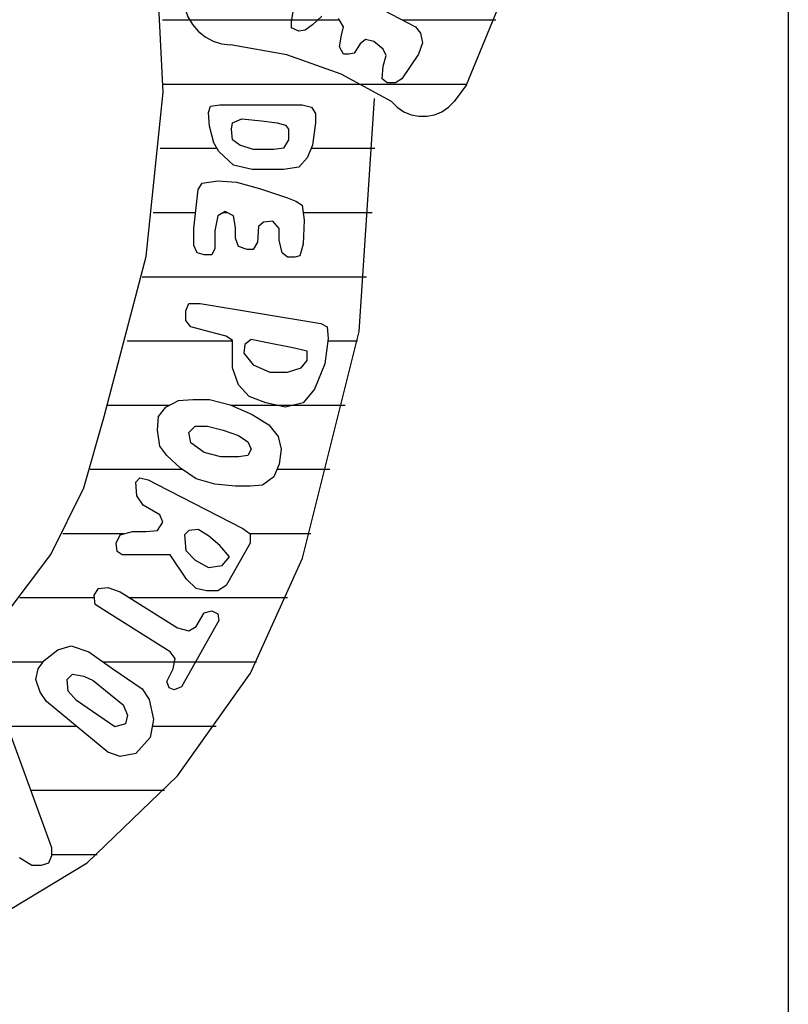
# Model space of a CAD drawing. Extents: x 180860 to 182471, y 1675491 to 1677699.
# Drawn here: x 180951 to 180952, y 1676985 to 1676986 of the extents above; entities that cross this region are included whole.
import ezdxf

# ---------------------------------------------------------------- set-up
doc = ezdxf.new("R2010")
doc.units = 0
doc.header["$LTSCALE"] = 5
doc.header["$MEASUREMENT"] = 0
doc.layers.add('MASCARA', color=7, linetype='CONTINUOUS')

msp = doc.modelspace()

# ---------------------------------------------------------------- linework, layer by layer
at = {"layer": 'MASCARA', "color": 7, "linetype": 'CONTINUOUS'}
msp.add_line((180951.81214, 1676988.50179), (180951.81214, 1676955.50179), dxfattribs=at)
at = {"layer": 'MASCARA', "color": 7}
for p, q in [((180951.35229, 1676986.15447), (180951.43865, 1676986.10904)), ((180951.31477, 1676986.11434), (180951.31692, 1676986.12812)), ((180951.36276, 1676986.11569), (180951.18557, 1676986.11569)), ((180951.31477, 1676986.10806), (180951.31477, 1676986.11434)), ((180951.34502, 1676986.11963), (180951.33559, 1676986.11114)), ((180951.36683, 1676986.10904), (180951.36163, 1676986.11754)), ((180951.51924, 1676986.11569), (180951.42602, 1676986.11569)), ((180951.32213, 1676986.10486), (180951.31477, 1676986.10806)), ((180951.32832, 1676986.10584), (180951.32213, 1676986.10486)), ((180951.33559, 1676986.11114), (180951.32832, 1676986.10584)), ((180951.36477, 1676986.10067), (180951.36683, 1676986.10904)), ((180951.43865, 1676986.10904), (180951.44386, 1676986.10277)), ((180951.3627, 1676986.08898), (180951.36477, 1676986.10067)), ((180951.38874, 1676986.09637), (180951.38353, 1676986.09218)), ((180951.397, 1676986.09427), (180951.38874, 1676986.09637)), ((180951.40642, 1676986.08689), (180951.397, 1676986.09427)), ((180951.44386, 1676986.10277), (180951.44592, 1676986.09316)), ((180951.36683, 1676986.08159), (180951.3627, 1676986.08898)), ((180951.38353, 1676986.09218), (180951.37725, 1676986.0827)), ((180951.40957, 1676986.08049), (180951.40642, 1676986.08689)), ((180951.44592, 1676986.09316), (180951.44179, 1676986.08159)), ((180951.37204, 1676986.08159), (180951.36683, 1676986.08159)), ((180951.37725, 1676986.0827), (180951.37204, 1676986.08159)), ((180951.40642, 1676986.0699), (180951.40957, 1676986.08049)), ((180951.44179, 1676986.08159), (180951.42519, 1676986.05722)), ((180951.40535, 1676986.05722), (180951.40642, 1676986.0699)), ((180951.41055, 1676986.05304), (180951.40535, 1676986.05722)), ((180951.42519, 1676986.05722), (180951.4189, 1676986.05304)), ((180951.48991, 1676986.05143), (180951.18629, 1676986.05143)), ((180951.4189, 1676986.05304), (180951.41055, 1676986.05304)), ((180951.48973, 1676986.05108), (180951.47756, 1676986.03422)), ((180951.23155, 1676986.02349), (180951.23361, 1676986.02977)), ((180951.23361, 1676986.02977), (180951.24295, 1676986.03088)), ((180951.24295, 1676986.03088), (180951.32518, 1676986.03088)), ((180951.32518, 1676986.03088), (180951.33461, 1676986.02879)), ((180951.33461, 1676986.02879), (180951.33874, 1676986.02238)), ((180951.23253, 1676986.00971), (180951.23155, 1676986.02349)), ((180951.25552, 1676986.01291), (180951.26485, 1676986.01709)), ((180951.26485, 1676986.01709), (180951.2846, 1676986.015)), ((180951.33874, 1676986.02238), (180951.33874, 1676986.01291)), ((180951.23675, 1676985.99284), (180951.23253, 1676986.00971)), ((180951.25444, 1676986.00663), (180951.25552, 1676986.01291)), ((180951.25552, 1676985.99604), (180951.25444, 1676986.00663)), ((180951.2846, 1676986.015), (180951.30022, 1676986.01291)), ((180951.30022, 1676986.01291), (180951.30857, 1676986.01081)), ((180951.30857, 1676986.01081), (180951.31171, 1676986.00663)), ((180951.31171, 1676986.00663), (180951.31171, 1676985.99604)), ((180951.33874, 1676986.01291), (180951.33559, 1676985.99075)), ((180951.26279, 1676985.99075), (180951.25552, 1676985.99604)), ((180951.31171, 1676985.99604), (180951.30651, 1676985.98755)), ((180951.24023, 1676985.98718), (180951.18316, 1676985.98718)), ((180951.24196, 1676985.98435), (180951.23675, 1676985.99284)), ((180951.27625, 1676985.98644), (180951.26279, 1676985.99075)), ((180951.29708, 1676985.98644), (180951.27625, 1676985.98644)), ((180951.30651, 1676985.98755), (180951.29708, 1676985.98644)), ((180951.33559, 1676985.99075), (180951.33039, 1676985.97807)), ((180951.39795, 1676985.98718), (180951.33413, 1676985.98718)), ((180951.2565, 1676985.97068), (180951.24196, 1676985.98435)), ((180951.33039, 1676985.97807), (180951.32213, 1676985.96847)), ((180951.27527, 1676985.96638), (180951.2565, 1676985.97068)), ((180951.30651, 1676985.96638), (180951.27527, 1676985.96638)), ((180951.32213, 1676985.96847), (180951.30651, 1676985.96638)), ((180951.21691, 1676985.90717), (180951.22113, 1676985.94631)), ((180951.22113, 1676985.94631), (180951.22526, 1676985.95271)), ((180951.22526, 1676985.95271), (180951.24088, 1676985.9548)), ((180951.24088, 1676985.9548), (180951.25965, 1676985.9537)), ((180951.25965, 1676985.9537), (180951.28254, 1676985.94742)), ((180951.28254, 1676985.94742), (180951.31064, 1676985.93782)), ((180951.31064, 1676985.93782), (180951.31899, 1676985.93474)), ((180951.31899, 1676985.93474), (180951.32518, 1676985.93043)), ((180951.32518, 1676985.93043), (180951.32733, 1676985.91566)), ((180951.21861, 1676985.92292), (180951.17613, 1676985.92292)), ((180951.24088, 1676985.91985), (180951.23774, 1676985.90507)), ((180951.24815, 1676985.92415), (180951.24088, 1676985.91985)), ((180951.25055, 1676985.92292), (180951.24607, 1676985.92292)), ((180951.2565, 1676985.91985), (180951.24815, 1676985.92415)), ((180951.25857, 1676985.90827), (180951.2565, 1676985.91985)), ((180951.39536, 1676985.92292), (180951.32628, 1676985.92292)), ((180951.21691, 1676985.8903), (180951.21691, 1676985.90717)), ((180951.25857, 1676985.89769), (180951.25857, 1676985.90827)), ((180951.28146, 1676985.90926), (180951.28047, 1676985.8935)), ((180951.28667, 1676985.91357), (180951.28146, 1676985.90926)), ((180951.29609, 1676985.91455), (180951.28667, 1676985.91357)), ((180951.30229, 1676985.90717), (180951.29609, 1676985.91455)), ((180951.30229, 1676985.8956), (180951.30229, 1676985.90717)), ((180951.32733, 1676985.91566), (180951.32626, 1676985.89141)), ((180951.23774, 1676985.90507), (180951.23774, 1676985.8871)), ((180951.26171, 1676985.88919), (180951.25857, 1676985.89769)), ((180951.22006, 1676985.88292), (180951.21691, 1676985.8903)), ((180951.23774, 1676985.8871), (180951.23469, 1676985.88082)), ((180951.27006, 1676985.88612), (180951.26171, 1676985.88919)), ((180951.28047, 1676985.8935), (180951.27625, 1676985.88612)), ((180951.30543, 1676985.88292), (180951.30229, 1676985.8956)), ((180951.32626, 1676985.89141), (180951.32311, 1676985.87972)), ((180951.22733, 1676985.88082), (180951.22006, 1676985.88292)), ((180951.23469, 1676985.88082), (180951.22733, 1676985.88082)), ((180951.27625, 1676985.88612), (180951.27006, 1676985.88612)), ((180951.31064, 1676985.87861), (180951.30543, 1676985.88292)), ((180951.31791, 1676985.87861), (180951.31064, 1676985.87861)), ((180951.32311, 1676985.87972), (180951.31791, 1676985.87861)), ((180951.38962, 1676985.85866), (180951.16513, 1676985.85866)), ((180951.20865, 1676985.82469), (180951.2118, 1676985.8322)), ((180951.2118, 1676985.8322), (180951.2232, 1676985.8322)), ((180951.2232, 1676985.8322), (180951.34394, 1676985.81201)), ((180951.20865, 1676985.81521), (180951.20865, 1676985.82469)), ((180951.21386, 1676985.80894), (180951.20865, 1676985.81521)), ((180951.23253, 1676985.80364), (180951.21386, 1676985.80894)), ((180951.34394, 1676985.81201), (180951.35023, 1676985.80894)), ((180951.35023, 1676985.80894), (180951.35121, 1676985.79724)), ((180951.24923, 1676985.79933), (180951.23253, 1676985.80364)), ((180951.25552, 1676985.79515), (180951.24923, 1676985.79933)), ((180951.25552, 1676985.79441), (180951.15002, 1676985.79441)), ((180951.25552, 1676985.78456), (180951.25552, 1676985.79515)), ((180951.26799, 1676985.79096), (180951.26692, 1676985.78247)), ((180951.27419, 1676985.79626), (180951.26799, 1676985.79096)), ((180951.28882, 1676985.79306), (180951.27419, 1676985.79626)), ((180951.31584, 1676985.78776), (180951.28882, 1676985.79306)), ((180951.35121, 1676985.79724), (180951.34816, 1676985.77188)), ((180951.38069, 1676985.79441), (180951.35087, 1676985.79441)), ((180951.25552, 1676985.7677), (180951.25552, 1676985.78456)), ((180951.26692, 1676985.78247), (180951.27625, 1676985.7709)), ((180951.33039, 1676985.78456), (180951.31584, 1676985.78776)), ((180951.33039, 1676985.77508), (180951.33039, 1676985.78456)), ((180951.27625, 1676985.7709), (180951.29295, 1676985.76339)), ((180951.32419, 1676985.7677), (180951.33039, 1676985.77508)), ((180951.34816, 1676985.77188), (180951.33775, 1676985.74653)), ((180951.26171, 1676985.75071), (180951.25552, 1676985.7677)), ((180951.29295, 1676985.76339), (180951.31064, 1676985.76339)), ((180951.31064, 1676985.76339), (180951.32419, 1676985.7677)), ((180951.27212, 1676985.73914), (180951.26171, 1676985.75071)), ((180951.33775, 1676985.74653), (180951.32626, 1676985.73274)), ((180951.19195, 1676985.73015), (180951.13062, 1676985.73015)), ((180951.18881, 1676985.72855), (180951.20138, 1676985.73495)), ((180951.20138, 1676985.73495), (180951.21593, 1676985.73594)), ((180951.21593, 1676985.73594), (180951.23253, 1676985.73594)), ((180951.23253, 1676985.73594), (180951.25336, 1676985.73065)), ((180951.25336, 1676985.73065), (180951.27527, 1676985.72117)), ((180951.36849, 1676985.73015), (180951.25451, 1676985.73015)), ((180951.28882, 1676985.73274), (180951.27212, 1676985.73914)), ((180951.30857, 1676985.72855), (180951.28882, 1676985.73274)), ((180951.32626, 1676985.73274), (180951.30857, 1676985.72855)), ((180951.18154, 1676985.71908), (180951.18881, 1676985.72855)), ((180951.27527, 1676985.72117), (180951.29187, 1676985.71058)), ((180951.18056, 1676985.70529), (180951.18154, 1676985.71908)), ((180951.29187, 1676985.71058), (180951.3013, 1676985.69901)), ((180951.18262, 1676985.68941), (180951.18056, 1676985.70529)), ((180951.2118, 1676985.7032), (180951.21799, 1676985.70947)), ((180951.21386, 1676985.69261), (180951.2118, 1676985.7032)), ((180951.21799, 1676985.70947), (180951.23047, 1676985.70947)), ((180951.23047, 1676985.70947), (180951.24609, 1676985.70529)), ((180951.24609, 1676985.70529), (180951.26171, 1676985.7)), ((180951.26171, 1676985.7), (180951.27105, 1676985.69372)), ((180951.22733, 1676985.68313), (180951.21386, 1676985.69261)), ((180951.27105, 1676985.69372), (180951.27419, 1676985.68633)), ((180951.3013, 1676985.69901), (180951.30444, 1676985.68633)), ((180951.18989, 1676985.67993), (180951.18262, 1676985.68941)), ((180951.24402, 1676985.67882), (180951.22733, 1676985.68313)), ((180951.27419, 1676985.68633), (180951.27105, 1676985.67993)), ((180951.30444, 1676985.68633), (180951.30229, 1676985.67144)), ((180951.20345, 1676985.66725), (180951.18989, 1676985.67993)), ((180951.26171, 1676985.67882), (180951.24402, 1676985.67882)), ((180951.27105, 1676985.67993), (180951.26171, 1676985.67882)), ((180951.30229, 1676985.67144), (180951.29708, 1676985.65876)), ((180951.20545, 1676985.66589), (180951.1131, 1676985.66589)), ((180951.21907, 1676985.65667), (180951.20345, 1676985.66725)), ((180951.35293, 1676985.66589), (180951.30001, 1676985.66589)), ((180951.15865, 1676985.65347), (180951.16287, 1676985.65777)), ((180951.15973, 1676985.6398), (180951.15865, 1676985.65347)), ((180951.16287, 1676985.65777), (180951.17113, 1676985.65568)), ((180951.17113, 1676985.65568), (180951.17948, 1676985.65137)), ((180951.17948, 1676985.65137), (180951.26593, 1676985.60693)), ((180951.23774, 1676985.65137), (180951.21907, 1676985.65667)), ((180951.25857, 1676985.64928), (180951.23774, 1676985.65137)), ((180951.29708, 1676985.65876), (180951.28568, 1676985.65039)), ((180951.2732, 1676985.64928), (180951.25857, 1676985.64928)), ((180951.28568, 1676985.65039), (180951.2732, 1676985.64928)), ((180951.16592, 1676985.6302), (180951.15973, 1676985.6398)), ((180951.18262, 1676985.62072), (180951.16592, 1676985.6302)), ((180951.18056, 1676985.60484), (180951.18576, 1676985.61334)), ((180951.18576, 1676985.61334), (180951.18262, 1676985.62072)), ((180951.14684, 1676985.60164), (180951.08548, 1676985.60164)), ((180951.14303, 1676985.60066), (180951.15551, 1676985.60386)), ((180951.15551, 1676985.60386), (180951.16906, 1676985.60386)), ((180951.16906, 1676985.60386), (180951.18056, 1676985.60484)), ((180951.2118, 1676985.60484), (180951.20758, 1676985.60066)), ((180951.22113, 1676985.60595), (180951.2118, 1676985.60484)), ((180951.23155, 1676985.59955), (180951.22113, 1676985.60595)), ((180951.26593, 1676985.60693), (180951.2732, 1676985.60176)), ((180951.2732, 1676985.60176), (180951.2732, 1676985.59216)), ((180951.33388, 1676985.60164), (180951.2732, 1676985.60164)), ((180951.1389, 1676985.59216), (180951.14303, 1676985.60066)), ((180951.13989, 1676985.58379), (180951.1389, 1676985.59216)), ((180951.20758, 1676985.60066), (180951.20865, 1676985.58478)), ((180951.24295, 1676985.59007), (180951.23155, 1676985.59955)), ((180951.2732, 1676985.59216), (180951.24923, 1676985.54994)), ((180951.1451, 1676985.58059), (180951.13989, 1676985.58379)), ((180951.20865, 1676985.58478), (180951.21799, 1676985.5753)), ((180951.25237, 1676985.5785), (180951.24295, 1676985.59007)), ((180951.15344, 1676985.58059), (180951.1451, 1676985.58059)), ((180951.19303, 1676985.58059), (180951.15344, 1676985.58059)), ((180951.20964, 1676985.55622), (180951.19303, 1676985.58059)), ((180951.21799, 1676985.5753), (180951.23155, 1676985.56791)), ((180951.2451, 1676985.57001), (180951.25237, 1676985.5785)), ((180951.23155, 1676985.56791), (180951.2451, 1676985.57001)), ((180951.21907, 1676985.54674), (180951.20964, 1676985.55622)), ((180951.117, 1676985.54034), (180951.12122, 1676985.54674)), ((180951.12122, 1676985.54674), (180951.13055, 1676985.54785)), ((180951.13055, 1676985.54785), (180951.14303, 1676985.54354)), ((180951.14303, 1676985.54354), (180951.20031, 1676985.5076)), ((180951.22948, 1676985.54465), (180951.21907, 1676985.54674)), ((180951.24088, 1676985.54465), (180951.22948, 1676985.54465)), ((180951.24923, 1676985.54994), (180951.24088, 1676985.54465)), ((180951.11733, 1676985.53738), (180951.04272, 1676985.53738)), ((180951.11807, 1676985.53086), (180951.117, 1676985.54034)), ((180951.3105, 1676985.53738), (180951.15285, 1676985.53738)), ((180951.12642, 1676985.52557), (180951.11807, 1676985.53086)), ((180951.19303, 1676985.48335), (180951.12642, 1676985.52557)), ((180951.21907, 1676985.5087), (180951.22733, 1676985.52237)), ((180951.22733, 1676985.52237), (180951.23469, 1676985.52458)), ((180951.23469, 1676985.52458), (180951.24088, 1676985.52138)), ((180951.24196, 1676985.51498), (180951.20443, 1676985.44839)), ((180951.24088, 1676985.52138), (180951.24196, 1676985.51498)), ((180951.20031, 1676985.5076), (180951.2118, 1676985.50452)), ((180951.2118, 1676985.50452), (180951.21907, 1676985.5087)), ((180951.06708, 1676985.47485), (180951.08055, 1676985.48544)), ((180951.08055, 1676985.48544), (180951.0941, 1676985.48962)), ((180951.0941, 1676985.48962), (180951.11179, 1676985.48335)), ((180951.11179, 1676985.48335), (180951.13576, 1676985.46636)), ((180951.19824, 1676985.47695), (180951.19303, 1676985.48335)), ((180951.0658, 1676985.47312), (180950.97691, 1676985.47312)), ((180951.0608, 1676985.46636), (180951.06708, 1676985.47485)), ((180951.27951, 1676985.47312), (180951.12622, 1676985.47312)), ((180951.19618, 1676985.46636), (180951.19824, 1676985.47695)), ((180951.05873, 1676985.45577), (180951.0608, 1676985.46636)), ((180951.13576, 1676985.46636), (180951.16493, 1676985.44629)), ((180951.18989, 1676985.45368), (180951.19618, 1676985.46636)), ((180951.06286, 1676985.44309), (180951.05873, 1676985.45577)), ((180951.08997, 1676985.45577), (180951.09518, 1676985.46107)), ((180951.09096, 1676985.4442), (180951.08997, 1676985.45577)), ((180951.09518, 1676985.46107), (180951.10658, 1676985.45897)), ((180951.10658, 1676985.45897), (180951.11601, 1676985.45479)), ((180951.11601, 1676985.45479), (180951.14617, 1676985.43041)), ((180951.19196, 1676985.4474), (180951.18989, 1676985.45368)), ((180951.09931, 1676985.43472), (180951.09096, 1676985.4442)), ((180951.16493, 1676985.44629), (180951.17221, 1676985.43571)), ((180951.19716, 1676985.44531), (180951.19196, 1676985.4474)), ((180951.20443, 1676985.44839), (180951.19716, 1676985.44531)), ((180951.06915, 1676985.43362), (180951.06286, 1676985.44309)), ((180951.13782, 1676985.40826), (180951.09931, 1676985.43472)), ((180951.17221, 1676985.43571), (180951.17634, 1676985.41564)), ((180951.13055, 1676985.3829), (180951.06915, 1676985.43362)), ((180951.14617, 1676985.43041), (180951.1503, 1676985.41995)), ((180951.1503, 1676985.41995), (180951.14824, 1676985.41146)), ((180951.17634, 1676985.41564), (180951.17319, 1676985.39767)), ((180951.02956, 1676985.41035), (180951.07435, 1676985.28775)), ((180951.09911, 1676985.40886), (180951.0301, 1676985.40886)), ((180951.14824, 1676985.41146), (180951.13782, 1676985.40826)), ((180951.23929, 1676985.40886), (180951.17515, 1676985.40886)), ((180951.17319, 1676985.39767), (180951.15865, 1676985.38179)), ((180951.14303, 1676985.37871), (180951.13055, 1676985.3829)), ((180951.15865, 1676985.38179), (180951.14303, 1676985.37871)), ((180951.18753, 1676985.34461), (180951.05358, 1676985.34461)), ((180951.07435, 1676985.28775), (180951.07435, 1676985.27925)), ((180951.0546, 1676985.26977), (180951.04213, 1676985.27716)), ((180951.07435, 1676985.27925), (180951.07121, 1676985.27187)), ((180951.11994, 1676985.28035), (180951.07435, 1676985.28035)), ((180951.06394, 1676985.26977), (180951.0546, 1676985.26977)), ((180951.07121, 1676985.27187), (180951.06394, 1676985.26977))]:
    msp.add_line(p, q, dxfattribs=at)
at = {"layer": 'MASCARA', "color": 7, "flags": 128}
for points in [[(180951.48973, 1676986.05108), (180951.53481, 1676986.16088), (180951.55802, 1676986.27749), (180951.55849, 1676986.39644), (180951.53618, 1676986.51323), (180951.49195, 1676986.62339)], [(180951.12687, 1676985.7192), (180951.16907, 1676985.87916), (180951.18612, 1676986.04385), (180951.1776, 1676986.20922)], [(180951.21722, 1676986.17031), (180951.21227, 1676986.16281), (180951.20877, 1676986.15452), (180951.20685, 1676986.1457), (180951.20657, 1676986.13668), (180951.20795, 1676986.12777), (180951.21093, 1676986.11926), (180951.21541, 1676986.11147), (180951.22124, 1676986.10465), (180951.22822, 1676986.09905), (180951.2361, 1676986.09486), (180951.2446, 1676986.09223), (180951.25344, 1676986.09124)], [(180951.41493, 1676986.03422), (180951.36429, 1676986.06181), (180951.31002, 1676986.08097), (180951.25344, 1676986.09124)], [(180951.32575, 1676985.57737), (180951.38223, 1676985.80402), (180951.3978, 1676986.03727)], [(180951.41493, 1676986.03422), (180951.42058, 1676986.02859), (180951.42719, 1676986.02417), (180951.43452, 1676986.02113), (180951.44229, 1676986.01958), (180951.45021, 1676986.01958), (180951.45798, 1676986.02113), (180951.4653, 1676986.02417), (180951.47192, 1676986.02859), (180951.47756, 1676986.03422)], [(180950.84325, 1676985.40543), (180950.91189, 1676985.43219), (180950.97452, 1676985.47129), (180951.02901, 1676985.5214), (180951.07351, 1676985.5808), (180951.1065, 1676985.64749), (180951.12687, 1676985.7192)], [(180951.10987, 1676985.27221), (180951.20058, 1676985.35933), (180951.27342, 1676985.46229), (180951.32575, 1676985.57737)], [(180950.76702, 1676985.16051), (180950.85802, 1676985.16828), (180950.94682, 1676985.18986), (180951.03142, 1676985.22477), (180951.10987, 1676985.27221)]]:
    msp.add_lwpolyline(points, dxfattribs=at)

doc.saveas('drawing.dxf')
